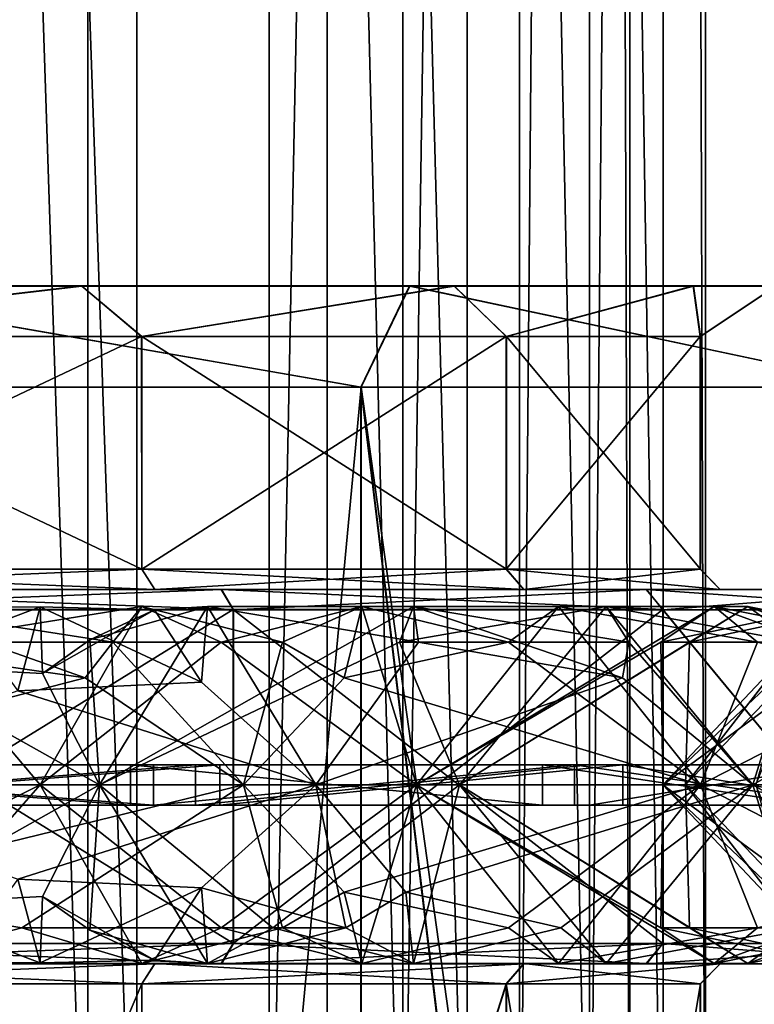
# Model space of a CAD drawing. Extents: x -25 to 344, y -738 to 123.
# Drawn here: x 9 to 16, y -7 to 3 of the extents above; entities that cross this region are included whole.
import ezdxf

# ---------------------------------------------------------------- set-up
doc = ezdxf.new("R2010")
doc.units = 0
doc.header["$MEASUREMENT"] = 0

msp = doc.modelspace()

# ---------------------------------------------------------------- linework, layer by layer
for points in [[(5.768532, 112.749893, -14.116864), (5.768532, -10.7259, -14.116864), (9.848573, -10.7259, -11.643343)], [(5.768532, 112.749893, -14.116864), (9.848573, -10.7259, -11.643343), (9.848573, 112.749893, -11.643343)], [(6.052281, 112.749893, -14.811188), (10.332951, -10.7259, -12.216035), (6.052281, -10.7259, -14.811188)], [(6.052281, 112.749893, -14.811188), (10.332951, 112.749893, -12.216035), (10.332951, -10.7259, -12.216035)], [(11.643343, 112.749893, 9.848573), (11.643343, -10.7259, 9.848573), (8.030113, -10.7259, 12.964542)], [(11.643343, 112.749893, 9.848573), (8.030113, -10.7259, 12.964542), (8.030113, 112.749893, 12.964542)], [(12.216035, 112.749893, 10.332951), (8.425076, -10.7259, 13.602141), (12.216035, -10.7259, 10.332951)], [(12.216035, 112.749893, 10.332951), (8.425076, 112.749893, 13.602141), (8.425076, -10.7259, 13.602141)], [(9.848573, 112.749893, -11.643343), (9.848573, -10.7259, -11.643343), (12.964542, -10.7259, -8.030113)], [(9.848573, 112.749893, -11.643343), (12.964542, -10.7259, -8.030113), (12.964542, 112.749893, -8.030113)], [(10.332951, 112.749893, -12.216035), (13.602141, -10.7259, -8.425076), (10.332951, -10.7259, -12.216035)], [(10.332951, 112.749893, -12.216035), (13.602141, 112.749893, -8.425076), (13.602141, -10.7259, -8.425076)], [(14.116864, 112.749893, 5.768532), (14.116864, -10.7259, 5.768532), (11.643343, -10.7259, 9.848573)], [(14.116864, 112.749893, 5.768532), (11.643343, -10.7259, 9.848573), (11.643343, 112.749893, 9.848573)], [(12.216035, 112.749893, 10.332951), (12.216035, -10.7259, 10.332951), (14.811188, -10.7259, 6.052281)], [(14.811188, 112.749893, 6.052281), (12.216035, 112.749893, 10.332951), (14.811188, -10.7259, 6.052281)], [(14.811466, 112.749893, -3.630836), (12.964542, -10.7259, -8.030113), (14.811466, -10.7259, -3.630836)], [(12.964542, 112.749893, -8.030113), (12.964542, -10.7259, -8.030113), (14.811466, 112.749893, -3.630836)], [(13.602141, 112.749893, -8.425076), (15.539899, -10.7259, -3.809401), (13.602141, -10.7259, -8.425076)], [(13.602141, 112.749893, -8.425076), (15.539899, 112.749893, -3.809401), (15.539899, -10.7259, -3.809401)], [(15.208517, 112.749893, 1.123859), (15.208517, -10.7259, 1.123859), (14.116864, -10.7259, 5.768532)], [(15.208517, 112.749893, 1.123859), (14.116864, -10.7259, 5.768532), (14.116864, 112.749893, 5.768532)], [(15.956494, 112.749893, 1.179165), (14.811188, -10.7259, 6.052281), (15.956494, -10.7259, 1.179165)], [(15.956494, 112.749893, 1.179165), (14.811188, 112.749893, 6.052281), (14.811188, -10.7259, 6.052281)], [(14.811466, 112.749893, -3.630836), (14.811466, -10.7259, -3.630836), (15.208517, -10.7259, 1.123859)], [(14.811466, 112.749893, -3.630836), (15.208517, -10.7259, 1.123859), (15.208517, 112.749893, 1.123859)], [(15.539899, 112.749893, -3.809401), (15.956494, -10.7259, 1.179165), (15.539899, -10.7259, -3.809401)], [(15.539899, 112.749893, -3.809401), (15.956494, 112.749893, 1.179165), (15.956494, -10.7259, 1.179165)], [(6.788749, 0.000494, -23.126478), (5.144444, 0.000297, -15.836911), (13.029392, -0.000157, -20.276224)], [(5.144444, 0.000297, -15.836911), (5.523071, -0.49983, -15.177666), (9.786741, -0.000199, -13.471393)], [(5.144444, 0.000297, -15.836911), (9.786741, -0.000199, -13.471393), (13.029392, -0.000157, -20.276224)], [(12.549855, -1.000179, -21.739349), (6.495264, -0.99956, -24.247452), (6.788749, 0.000494, -23.126478)], [(12.549855, -1.000179, -21.739349), (6.788749, 0.000494, -23.126478), (13.029392, -0.000157, -20.276224)], [(9.788988, -0.001433, 13.472289), (5.525602, -0.501221, 15.178255), (5.147085, -0.001155, 15.837382)], [(5.147085, -0.001155, 15.837382), (6.792606, -0.001626, 23.1271), (13.032774, -0.002016, 20.277418)], [(5.147085, -0.001155, 15.837382), (13.032774, -0.002016, 20.277418), (9.788988, -0.001433, 13.472289)], [(5.523071, -0.49983, -15.177666), (10.381332, -0.500363, -12.372681), (9.786741, -0.000199, -13.471393)], [(10.383396, -0.501497, 12.373716), (5.525602, -0.501221, 15.178255), (9.788988, -0.001433, 13.472289)], [(6.499307, -1.001782, 24.248215), (12.553481, -1.002172, 21.740669), (6.792606, -0.001626, 23.1271)], [(6.792606, -0.001626, 23.1271), (12.553481, -1.002172, 21.740669), (13.032774, -0.002016, 20.277418)], [(13.029392, -0.000157, -20.276224), (9.786741, -0.000199, -13.471393), (18.214638, -0.000795, -15.783304)], [(9.786741, -0.000199, -13.471393), (10.381332, -0.500363, -12.372681), (13.471025, -0.000675, -9.787248)], [(9.786741, -0.000199, -13.471393), (13.471025, -0.000675, -9.787248), (18.214638, -0.000795, -15.783304)], [(13.472657, -0.001572, 9.788482), (10.383396, -0.501497, 12.373716), (9.788988, -0.001433, 13.472289)], [(9.788988, -0.001433, 13.472289), (13.032774, -0.002016, 20.277418), (18.21727, -0.002242, 15.784973)], [(9.788988, -0.001433, 13.472289), (18.21727, -0.002242, 15.784973), (13.472657, -0.001572, 9.788482)], [(10.381332, -0.500363, -12.372681), (13.987457, -0.500861, -8.07536), (13.471025, -0.000675, -9.787248)], [(13.988804, -0.501601, 8.076726), (10.383396, -0.501497, 12.373716), (13.472657, -0.001572, 9.788482)], [(17.749258, -1.000796, -17.749794), (12.549855, -1.000179, -21.739349), (13.029392, -0.000157, -20.276224)], [(12.553481, -1.002172, 21.740669), (17.752218, -1.002423, 17.751591), (13.032774, -0.002016, 20.277418)], [(18.214638, -0.000795, -15.783304), (17.749258, -1.000796, -17.749794), (13.029392, -0.000157, -20.276224)], [(13.032774, -0.002016, 20.277418), (17.752218, -1.002423, 17.751591), (18.21727, -0.002242, 15.784973)], [(13.471025, -0.000675, -9.787248), (13.987457, -0.500861, -8.07536), (15.836718, -0.001085, -5.145039)], [(13.471025, -0.000675, -9.787248), (15.836718, -0.001085, -5.145039), (21.924097, -0.001369, -10.011789)], [(18.214638, -0.000795, -15.783304), (13.471025, -0.000675, -9.787248), (21.924097, -0.001369, -10.011789)], [(15.837576, -0.001556, 5.146491), (13.988804, -0.501601, 8.076726), (13.472657, -0.001572, 9.788482)], [(15.837576, -0.001556, 5.146491), (13.472657, -0.001572, 9.788482), (21.925768, -0.002287, 10.0138)], [(13.472657, -0.001572, 9.788482), (18.21727, -0.002242, 15.784973), (21.925768, -0.002287, 10.0138)], [(13.987457, -0.500861, -8.07536), (15.906445, -0.501262, -2.803992), (15.836718, -0.001085, -5.145039)], [(15.906912, -0.501519, 2.805533), (13.988804, -0.501601, 8.076726), (15.837576, -0.001556, 5.146491)], [(15.836718, -0.001085, -5.145039), (15.906445, -0.501262, -2.803992), (16.652151, -0.001388, 0.000763)], [(15.836718, -0.001085, -5.145039), (23.857496, -0.001832, -3.42915), (21.924097, -0.001369, -10.011789)], [(15.836718, -0.001085, -5.145039), (16.652151, -0.001388, 0.000763), (23.857496, -0.001832, -3.42915)], [(16.652151, -0.001388, 0.000763), (15.906912, -0.501519, 2.805533), (15.837576, -0.001556, 5.146491)], [(16.652151, -0.001388, 0.000763), (15.837576, -0.001556, 5.146491), (23.858068, -0.002146, 3.431337)], [(15.837576, -0.001556, 5.146491), (21.925768, -0.002287, 10.0138), (23.858068, -0.002146, 3.431337)], [(15.906445, -0.501262, -2.803992), (15.906912, -0.501519, 2.805533), (16.652151, -0.001388, 0.000763)], [(10.381332, -0.500363, -12.372681), (5.523071, -0.49983, -15.177666), (5.523177, -2.800127, -15.177474)], [(10.381438, -2.80066, -12.372489), (10.381332, -0.500363, -12.372681), (5.523177, -2.800127, -15.177474)], [(5.525602, -0.501221, 15.178255), (10.383396, -0.501497, 12.373716), (10.383502, -2.801795, 12.373908)], [(5.525708, -2.801518, 15.178447), (5.525602, -0.501221, 15.178255), (10.383502, -2.801795, 12.373908)], [(13.987457, -0.500861, -8.07536), (10.381332, -0.500363, -12.372681), (10.381438, -2.80066, -12.372489)], [(13.987563, -2.801158, -8.075169), (13.987457, -0.500861, -8.07536), (10.381438, -2.80066, -12.372489)], [(10.383396, -0.501497, 12.373716), (13.988804, -0.501601, 8.076726), (13.98891, -2.801898, 8.076918)], [(10.383502, -2.801795, 12.373908), (10.383396, -0.501497, 12.373716), (13.98891, -2.801898, 8.076918)], [(15.906445, -0.501262, -2.803992), (13.987457, -0.500861, -8.07536), (13.987563, -2.801158, -8.075169)], [(15.90655, -2.801559, -2.8038), (15.906445, -0.501262, -2.803992), (13.987563, -2.801158, -8.075169)], [(13.988804, -0.501601, 8.076726), (15.906912, -0.501519, 2.805533), (15.907018, -2.801817, 2.805725)], [(13.98891, -2.801898, 8.076918), (13.988804, -0.501601, 8.076726), (15.907018, -2.801817, 2.805725)], [(15.906912, -0.501519, 2.805533), (15.906445, -0.501262, -2.803992), (15.90655, -2.801559, -2.8038)], [(15.907018, -2.801817, 2.805725), (15.906912, -0.501519, 2.805533), (15.90655, -2.801559, -2.8038)], [(12.552816, -65.602333, -21.733963), (6.495264, -0.99956, -24.247452), (12.549855, -1.000179, -21.739349)], [(12.552816, -65.602333, -21.733963), (6.498224, -65.601707, -24.242065), (6.495264, -0.99956, -24.247452)], [(6.502268, -65.603935, 24.253601), (12.553481, -1.002172, 21.740669), (6.499307, -1.001782, 24.248215)], [(6.502268, -65.603935, 24.253601), (12.556442, -65.604324, 21.746056), (12.553481, -1.002172, 21.740669)], [(17.020601, -38.005882, -18.447737), (12.549855, -1.000179, -21.739349), (17.749258, -1.000796, -17.749794)], [(17.020601, -38.005882, -18.447737), (12.552816, -65.602333, -21.733963), (12.549855, -1.000179, -21.739349)], [(12.553481, -1.002172, 21.740669), (17.262442, -34.761063, 18.231245), (17.752218, -1.002423, 17.751591)], [(17.030478, -38.006176, 18.451433), (17.262442, -34.761063, 18.231245), (12.553481, -1.002172, 21.740669)], [(12.556442, -65.604324, 21.746056), (17.030478, -38.006176, 18.451433), (12.553481, -1.002172, 21.740669)], [(5.523177, -2.800127, -15.177474), (5.591578, -3.00015, -15.365479), (10.510051, -3.00069, -12.525687)], [(5.523177, -2.800127, -15.177474), (10.510051, -3.00069, -12.525687), (10.381438, -2.80066, -12.372489)], [(10.383502, -2.801795, 12.373908), (5.594141, -3.001558, 15.366492), (5.525708, -2.801518, 15.178447)], [(10.383502, -2.801795, 12.373908), (10.512139, -3.001838, 12.52715), (5.594141, -3.001558, 15.366492)], [(10.381438, -2.80066, -12.372489), (10.510051, -3.00069, -12.525687), (14.160786, -3.001194, -8.175158)], [(10.381438, -2.80066, -12.372489), (14.160786, -3.001194, -8.175158), (13.987563, -2.801158, -8.075169)], [(13.98891, -2.801898, 8.076918), (10.512139, -3.001838, 12.52715), (10.383502, -2.801795, 12.373908)], [(13.98891, -2.801898, 8.076918), (14.162149, -3.001943, 8.176956), (10.512139, -3.001838, 12.52715)], [(13.987563, -2.801158, -8.075169), (14.160786, -3.001194, -8.175158), (16.103582, -3.0016, -2.838479)], [(13.987563, -2.801158, -8.075169), (16.103582, -3.0016, -2.838479), (15.90655, -2.801559, -2.8038)], [(15.907018, -2.801817, 2.805725), (14.162149, -3.001943, 8.176956), (13.98891, -2.801898, 8.076918)], [(15.907018, -2.801817, 2.805725), (16.104055, -3.00186, 2.840455), (14.162149, -3.001943, 8.176956)], [(15.90655, -2.801559, -2.8038), (16.103582, -3.0016, -2.838479), (16.104055, -3.00186, 2.840455)], [(15.90655, -2.801559, -2.8038), (16.104055, -3.00186, 2.840455), (15.907018, -2.801817, 2.805725)], [(11.168199, -3.000614, -15.372524), (5.591578, -3.00015, -15.365479), (5.870689, -3.000049, -18.071917)], [(11.168199, -3.000614, -15.372524), (10.510051, -3.00069, -12.525687), (5.591578, -3.00015, -15.365479)], [(11.170762, -3.002023, 15.374048), (5.873703, -3.001705, 18.072954), (5.594141, -3.001558, 15.366492)], [(10.512139, -3.001838, 12.52715), (11.170762, -3.002023, 15.374048), (5.594141, -3.001558, 15.366492)], [(5.870689, -3.000049, -18.071917), (5.932491, -3.200071, -18.262119), (11.28581, -3.200643, -15.534324)], [(5.870689, -3.000049, -18.071917), (11.28581, -3.200643, -15.534324), (11.168199, -3.000614, -15.372524)], [(11.170762, -3.002023, 15.374048), (5.935536, -3.201745, 18.263199), (5.873703, -3.001705, 18.072954)], [(11.170762, -3.002023, 15.374048), (11.2884, -3.202066, 15.535892), (5.935536, -3.201745, 18.263199)], [(11.168199, -3.000614, -15.372524), (15.372493, -3.001158, -11.168388), (10.510051, -3.00069, -12.525687)], [(15.372493, -3.001158, -11.168388), (14.160786, -3.001194, -8.175158), (10.510051, -3.00069, -12.525687)], [(15.374354, -3.002181, 11.170298), (11.170762, -3.002023, 15.374048), (10.512139, -3.001838, 12.52715)], [(14.162149, -3.001943, 8.176956), (15.374354, -3.002181, 11.170298), (10.512139, -3.001838, 12.52715)], [(11.168199, -3.000614, -15.372524), (11.28581, -3.200643, -15.534324), (15.534313, -3.201191, -11.285978)], [(11.168199, -3.000614, -15.372524), (15.534313, -3.201191, -11.285978), (15.372493, -3.001158, -11.168388)], [(15.374354, -3.002181, 11.170298), (11.2884, -3.202066, 15.535892), (11.170762, -3.002023, 15.374048)], [(15.374354, -3.002181, 11.170298), (15.536196, -3.202226, 11.287937), (11.2884, -3.202066, 15.535892)], [(15.372493, -3.001158, -11.168388), (18.072083, -3.001625, -5.87098), (14.160786, -3.001194, -8.175158)], [(18.072083, -3.001625, -5.87098), (16.103582, -3.0016, -2.838479), (14.160786, -3.001194, -8.175158)], [(16.104055, -3.00186, 2.840455), (18.073063, -3.002164, 5.873137), (14.162149, -3.001943, 8.176956)], [(18.073063, -3.002164, 5.873137), (15.374354, -3.002181, 11.170298), (14.162149, -3.001943, 8.176956)], [(15.372493, -3.001158, -11.168388), (15.534313, -3.201191, -11.285978), (18.262312, -3.201664, -5.932763)], [(15.372493, -3.001158, -11.168388), (18.262312, -3.201664, -5.932763), (18.072083, -3.001625, -5.87098)], [(18.073063, -3.002164, 5.873137), (15.536196, -3.202226, 11.287937), (15.374354, -3.002181, 11.170298)], [(18.073063, -3.002164, 5.873137), (18.2633, -3.202208, 5.934971), (15.536196, -3.202226, 11.287937)], [(19.002592, -3.001972, 0.001121), (16.104055, -3.00186, 2.840455), (16.103582, -3.0016, -2.838479)], [(18.072083, -3.001625, -5.87098), (19.002592, -3.001972, 0.001121), (16.103582, -3.0016, -2.838479)], [(19.002592, -3.001972, 0.001121), (18.073063, -3.002164, 5.873137), (16.104055, -3.00186, 2.840455)], [(11.28581, -3.200643, -15.534324), (5.932491, -3.200071, -18.262119), (5.932642, -6.500498, -18.261845)], [(11.28596, -6.501069, -15.534049), (11.28581, -3.200643, -15.534324), (5.932642, -6.500498, -18.261845)], [(5.935536, -3.201745, 18.263199), (11.2884, -3.202066, 15.535892), (11.28855, -6.502493, 15.536166)], [(5.935688, -6.502172, 18.263474), (5.935536, -3.201745, 18.263199), (11.28855, -6.502493, 15.536166)], [(9.824059, -3.876, -17.001823), (7.370977, -3.523, -17.818573), (7.82928, -3.170001, -16.456512)], [(10.097538, -3.523, -16.427811), (7.82928, -3.170001, -16.456512), (8.184767, -3.523, -15.087972)], [(9.824059, -3.876, -17.001823), (7.82928, -3.170001, -16.456512), (10.097538, -3.523, -16.427811)], [(8.551081, -3.181201, 16.317408), (9.376518, -3.175, 15.780962), (7.851612, -3.7506, 14.982742)], [(9.399427, -3.833701, 13.978386), (7.851612, -3.7506, 14.982742), (9.376518, -3.175, 15.780962)], [(8.184767, -3.523, -15.087972), (9.378521, -4.935, -13.525626), (10.384239, -3.170001, -14.976014)], [(10.097538, -3.523, -16.427811), (8.184767, -3.523, -15.087972), (10.384239, -3.170001, -14.976014)], [(8.551081, -3.181201, 16.317408), (9.155192, -4.004301, 17.470146), (9.376518, -3.175, 15.780962)], [(10.974218, -3.918601, 16.320374), (9.376518, -3.175, 15.780962), (9.155192, -4.004301, 17.470146)], [(10.50889, -3.2042, 15.310447), (9.399427, -3.833701, 13.978386), (9.376518, -3.175, 15.780962)], [(10.50889, -3.2042, 15.310447), (9.376518, -3.175, 15.780962), (10.974218, -3.918601, 16.320374)], [(10.384239, -3.170001, -14.976014), (9.378521, -4.935, -13.525626), (11.166264, -3.523, -13.036524)], [(10.50889, -3.2042, 15.310447), (9.867979, -3.499401, 14.084237), (9.399427, -3.833701, 13.978386)], [(9.867979, -3.499401, 14.084237), (11.034119, -3.170001, 14.503919), (9.965446, -4.935, 13.099131)], [(10.50889, -3.2042, 15.310447), (11.034119, -3.170001, 14.503919), (9.867979, -3.499401, 14.084237)], [(13.071162, -3.170001, 12.698837), (9.965446, -4.935, 13.099131), (11.034119, -3.170001, 14.503919)], [(12.930079, -3.523, 11.289373), (9.965446, -4.935, 13.099131), (13.071162, -3.170001, 12.698837)], [(10.097538, -3.523, -16.427811), (10.384239, -3.170001, -14.976014), (11.775301, -3.523, -15.270093)], [(11.775301, -3.523, -15.270093), (10.384239, -3.170001, -14.976014), (11.166264, -3.523, -13.036524)], [(10.50889, -3.2042, 15.310447), (10.974218, -3.918601, 16.320374), (11.034119, -3.170001, 14.503919)], [(10.974218, -3.918601, 16.320374), (12.102758, -4.935, 15.908615), (11.034119, -3.170001, 14.503919)], [(13.120667, -3.523, 14.130878), (11.034119, -3.170001, 14.503919), (12.102758, -4.935, 15.908615)], [(13.071162, -3.170001, 12.698837), (11.034119, -3.170001, 14.503919), (13.120667, -3.523, 14.130878)], [(12.559936, -3.170001, -13.20461), (11.166264, -3.523, -13.036524), (13.099131, -4.935, -9.965446)], [(11.775301, -3.523, -15.270093), (11.166264, -3.523, -13.036524), (12.559936, -3.170001, -13.20461)], [(15.534313, -3.201191, -11.285978), (11.28581, -3.200643, -15.534324), (11.28596, -6.501069, -15.534049)], [(15.534464, -6.501618, -11.285704), (15.534313, -3.201191, -11.285978), (11.28596, -6.501069, -15.534049)], [(11.2884, -3.202066, 15.535892), (15.536196, -3.202226, 11.287937), (15.536346, -6.502653, 11.288212)], [(11.28855, -6.502493, 15.536166), (11.2884, -3.202066, 15.535892), (15.536346, -6.502653, 11.288212)], [(12.384953, -3.876, -15.237599), (11.775301, -3.523, -15.270093), (12.559936, -3.170001, -13.20461)], [(12.384953, -3.876, -15.237599), (12.559936, -3.170001, -13.20461), (14.00827, -3.523, -13.25144)], [(12.559936, -3.170001, -13.20461), (13.099131, -4.935, -9.965446), (14.503919, -3.170001, -11.034119)], [(14.00827, -3.523, -13.25144), (12.559936, -3.170001, -13.20461), (14.503919, -3.170001, -11.034119)], [(14.976014, -3.170001, 10.384239), (13.525626, -4.935, 9.378521), (12.930079, -3.523, 11.289373)], [(15.199458, -3.523, 11.866297), (14.976014, -3.170001, 10.384239), (12.930079, -3.523, 11.289373)], [(15.199458, -3.523, 11.866297), (12.930079, -3.523, 11.289373), (13.071162, -3.170001, 12.698837)], [(15.137651, -3.876, 12.506954), (13.071162, -3.170001, 12.698837), (13.120667, -3.523, 14.130878)], [(15.199458, -3.523, 11.866297), (13.071162, -3.170001, 12.698837), (15.137651, -3.876, 12.506954)], [(16.042959, -3.170001, -8.644998), (13.099131, -4.935, -9.965446), (15.517693, -3.523, -7.337512)], [(14.503919, -3.170001, -11.034119), (13.099131, -4.935, -9.965446), (16.042959, -3.170001, -8.644998)], [(16.375265, -3.170001, 7.997821), (13.525626, -4.935, 9.378521), (14.976014, -3.170001, 10.384239)], [(16.375265, -3.170001, 7.997821), (15.800957, -3.523, 6.70575), (13.525626, -4.935, 9.378521)], [(14.00827, -3.523, -13.25144), (14.503919, -3.170001, -11.034119), (15.908615, -4.935, -12.102758)], [(14.503919, -3.170001, -11.034119), (16.473433, -3.523, -10.023062), (15.908615, -4.935, -12.102758)], [(14.503919, -3.170001, -11.034119), (16.042959, -3.170001, -8.644998), (16.473433, -3.523, -10.023062)], [(16.865101, -3.523, 9.34886), (14.976014, -3.170001, 10.384239), (16.426403, -4.935, 11.389958)], [(16.865101, -3.523, 9.34886), (16.375265, -3.170001, 7.997821), (14.976014, -3.170001, 10.384239)], [(15.199458, -3.523, 11.866297), (16.426403, -4.935, 11.389958), (14.976014, -3.170001, 10.384239)], [(15.517693, -3.523, -7.337512), (15.537544, -4.935, -5.429861), (17.203732, -3.170001, -6.012138)], [(17.84244, -3.523, -7.312977), (16.042959, -3.170001, -8.644998), (15.517693, -3.523, -7.337512)], [(17.84244, -3.523, -7.312977), (15.517693, -3.523, -7.337512), (17.203732, -3.170001, -6.012138)], [(18.262463, -6.502091, -5.932488), (18.262312, -3.201664, -5.932763), (15.534313, -3.201191, -11.285978)], [(18.262463, -6.502091, -5.932488), (15.534313, -3.201191, -11.285978), (15.534464, -6.501618, -11.285704)], [(15.536196, -3.202226, 11.287937), (18.2633, -3.202208, 5.934971), (18.263451, -6.502635, 5.935246)], [(15.536346, -6.502653, 11.288212), (15.536196, -3.202226, 11.287937), (18.263451, -6.502635, 5.935246)], [(17.935541, -3.170001, -3.229371), (15.537544, -4.935, -5.429861), (17.029377, -3.523, -2.153705)], [(17.203732, -3.170001, -6.012138), (15.537544, -4.935, -5.429861), (17.935541, -3.170001, -3.229371)], [(17.451933, -3.170001, 5.248187), (15.761734, -4.935, 4.739934), (15.800957, -3.523, 6.70575)], [(16.855692, -3.523, 3.243773), (15.761734, -4.935, 4.739934), (17.451933, -3.170001, 5.248187)], [(18.131912, -3.523, 6.562545), (17.451933, -3.170001, 5.248187), (15.800957, -3.523, 6.70575)], [(18.131912, -3.523, 6.562545), (15.800957, -3.523, 6.70575), (16.375265, -3.170001, 7.997821)], [(17.966415, -3.876, -7.923349), (16.042959, -3.170001, -8.644998), (17.84244, -3.523, -7.312977)], [(17.966415, -3.876, -7.923349), (16.473433, -3.523, -10.023062), (16.042959, -3.170001, -8.644998)], [(18.275494, -3.876, 7.181954), (18.131912, -3.523, 6.562545), (16.375265, -3.170001, 7.997821)], [(18.275494, -3.876, 7.181954), (16.375265, -3.170001, 7.997821), (16.865101, -3.523, 9.34886)], [(9.867979, -3.499401, 14.084237), (9.965446, -4.935, 13.099131), (9.399427, -3.833701, 13.978386)], [(8.184767, -3.523, -15.087972), (4.739934, -4.935, -15.761734), (9.378521, -4.935, -13.525626)], [(9.824059, -3.876, -17.001823), (5.756441, -4.935, -19.142132), (7.370977, -3.523, -17.818573)], [(11.166264, -3.523, -13.036524), (9.378521, -4.935, -13.525626), (13.099131, -4.935, -9.965446)], [(9.824059, -3.876, -17.001823), (10.097538, -3.523, -16.427811), (11.389958, -4.935, -16.426403)], [(12.930079, -3.523, 11.289373), (13.525626, -4.935, 9.378521), (9.965446, -4.935, 13.099131)], [(10.097538, -3.523, -16.427811), (11.775301, -3.523, -15.270093), (11.389958, -4.935, -16.426403)], [(12.384953, -3.876, -15.237599), (11.389958, -4.935, -16.426403), (11.775301, -3.523, -15.270093)], [(15.137651, -3.876, 12.506954), (13.120667, -3.523, 14.130878), (12.102758, -4.935, 15.908615)], [(12.384953, -3.876, -15.237599), (14.00827, -3.523, -13.25144), (15.908615, -4.935, -12.102758)], [(15.517693, -3.523, -7.337512), (13.099131, -4.935, -9.965446), (15.537544, -4.935, -5.429861)], [(15.800957, -3.523, 6.70575), (15.761734, -4.935, 4.739934), (13.525626, -4.935, 9.378521)], [(15.199458, -3.523, 11.866297), (15.137651, -3.876, 12.506954), (16.426403, -4.935, 11.389958)], [(17.029377, -3.523, -2.153705), (15.537544, -4.935, -5.429861), (16.454962, -4.935, -0.362736)], [(16.855692, -3.523, 3.243773), (16.454962, -4.935, -0.362736), (15.761734, -4.935, 4.739934)], [(17.966415, -3.876, -7.923349), (15.908615, -4.935, -12.102758), (16.473433, -3.523, -10.023062)], [(18.275494, -3.876, 7.181954), (16.865101, -3.523, 9.34886), (16.426403, -4.935, 11.389958)], [(7.851612, -3.7506, 14.982742), (9.965446, -4.935, 13.099131), (5.429861, -4.935, 15.537544)], [(9.399427, -3.833701, 13.978386), (9.965446, -4.935, 13.099131), (7.851612, -3.7506, 14.982742)], [(9.824059, -3.876, -17.001823), (11.389958, -4.935, -16.426403), (5.756441, -4.935, -19.142132)], [(12.384953, -3.876, -15.237599), (15.908615, -4.935, -12.102758), (11.389958, -4.935, -16.426403)], [(15.137651, -3.876, 12.506954), (12.102758, -4.935, 15.908615), (16.426403, -4.935, 11.389958)], [(17.966415, -3.876, -7.923349), (18.869917, -4.935, -6.594416), (15.908615, -4.935, -12.102758)], [(18.275494, -3.876, 7.181954), (16.426403, -4.935, 11.389958), (19.142132, -4.935, 5.756441)], [(10.974218, -3.918601, 16.320374), (9.155192, -4.004301, 17.470146), (12.102758, -4.935, 15.908615)], [(9.155192, -4.004301, 17.470146), (6.594416, -4.935, 18.869917), (12.102758, -4.935, 15.908615)], [(10.270294, -5.135, -14.81162), (5.190549, -4.735001, -17.260395), (10.270294, -4.735001, -14.81162)], [(10.270294, -5.135, -14.81162), (5.190549, -5.135, -17.260395), (5.190549, -4.735001, -17.260395)], [(5.190549, -4.735001, -17.260395), (5.305825, -4.735001, -17.643471), (10.498185, -4.735001, -15.140409)], [(5.190549, -4.735001, -17.260395), (10.498185, -4.735001, -15.140409), (10.270294, -4.735001, -14.81162)], [(10.498185, -5.135, -15.140409), (10.498185, -4.735001, -15.140409), (5.305825, -4.735001, -17.643471)], [(10.498185, -5.135, -15.140409), (5.305825, -4.735001, -17.643471), (5.305825, -5.135, -17.643471)], [(5.946158, -5.135, 17.014929), (10.912998, -4.735001, 14.344661), (5.946158, -4.735001, 17.014929)], [(5.946158, -5.135, 17.014929), (10.912998, -5.135, 14.344661), (10.912998, -4.735001, 14.344661)], [(5.946158, -4.735001, 17.014929), (10.912998, -4.735001, 14.344661), (11.155207, -4.735001, 14.663085)], [(6.078119, -4.735001, 17.392534), (5.946158, -4.735001, 17.014929), (11.155207, -4.735001, 14.663085)], [(6.078119, -5.135, 17.392534), (6.078119, -4.735001, 17.392534), (11.155207, -4.735001, 14.663085)], [(6.078119, -5.135, 17.392534), (11.155207, -4.735001, 14.663085), (11.155207, -5.135, 14.663085)], [(14.344661, -5.135, -10.912998), (10.270294, -4.735001, -14.81162), (14.344661, -4.735001, -10.912998)], [(14.344661, -5.135, -10.912998), (10.270294, -5.135, -14.81162), (10.270294, -4.735001, -14.81162)], [(14.344661, -4.735001, -10.912998), (10.270294, -4.735001, -14.81162), (10.498185, -4.735001, -15.140409)], [(14.663085, -4.735001, -11.155207), (10.498185, -4.735001, -15.140409), (10.498185, -5.135, -15.140409)], [(14.663085, -5.135, -11.155207), (14.663085, -4.735001, -11.155207), (10.498185, -5.135, -15.140409)], [(14.344661, -4.735001, -10.912998), (10.498185, -4.735001, -15.140409), (14.663085, -4.735001, -11.155207)], [(10.912998, -5.135, 14.344661), (14.81162, -4.735001, 10.270294), (10.912998, -4.735001, 14.344661)], [(10.912998, -5.135, 14.344661), (14.81162, -5.135, 10.270294), (14.81162, -4.735001, 10.270294)], [(10.912998, -4.735001, 14.344661), (14.81162, -4.735001, 10.270294), (15.140409, -4.735001, 10.498185)], [(11.155207, -4.735001, 14.663085), (10.912998, -4.735001, 14.344661), (15.140409, -4.735001, 10.498185)], [(11.155207, -5.135, 14.663085), (11.155207, -4.735001, 14.663085), (15.140409, -4.735001, 10.498185)], [(11.155207, -5.135, 14.663085), (15.140409, -4.735001, 10.498185), (15.140409, -5.135, 10.498185)], [(17.014929, -5.135, -5.946158), (14.344661, -4.735001, -10.912998), (17.014929, -4.735001, -5.946158)], [(17.014929, -5.135, -5.946158), (14.344661, -5.135, -10.912998), (14.344661, -4.735001, -10.912998)], [(17.392534, -4.735001, -6.078119), (14.344661, -4.735001, -10.912998), (14.663085, -4.735001, -11.155207)], [(17.014929, -4.735001, -5.946158), (14.344661, -4.735001, -10.912998), (17.392534, -4.735001, -6.078119)], [(17.392534, -5.135, -6.078119), (17.392534, -4.735001, -6.078119), (14.663085, -4.735001, -11.155207)], [(17.392534, -5.135, -6.078119), (14.663085, -4.735001, -11.155207), (14.663085, -5.135, -11.155207)], [(14.81162, -5.135, 10.270294), (17.260395, -4.735001, 5.190549), (14.81162, -4.735001, 10.270294)], [(14.81162, -5.135, 10.270294), (17.260395, -5.135, 5.190549), (17.260395, -4.735001, 5.190549)], [(15.140409, -4.735001, 10.498185), (14.81162, -4.735001, 10.270294), (17.260395, -4.735001, 5.190549)], [(15.140409, -4.735001, 10.498185), (17.643471, -4.735001, 5.305825), (17.643471, -5.135, 5.305825)], [(15.140409, -5.135, 10.498185), (15.140409, -4.735001, 10.498185), (17.643471, -5.135, 5.305825)], [(15.140409, -4.735001, 10.498185), (17.260395, -4.735001, 5.190549), (17.643471, -4.735001, 5.305825)], [(6.561419, -6.347001, -15.861427), (9.378521, -4.935, -13.525626), (4.739934, -4.935, -15.761734)], [(7.851612, -6.119401, 14.982742), (5.429861, -4.935, 15.537544), (9.965446, -4.935, 13.099131)], [(7.04125, -5.994, -18.330135), (5.756441, -4.935, -19.142132), (11.389958, -4.935, -16.426403)], [(6.561419, -6.347001, -15.861427), (7.82928, -6.7, -16.456512), (9.378521, -4.935, -13.525626)], [(9.155192, -5.8657, 17.470146), (12.102758, -4.935, 15.908615), (6.594416, -4.935, 18.869917)], [(7.04125, -5.994, -18.330135), (11.389958, -4.935, -16.426403), (9.194726, -6.347001, -16.949686)], [(7.82928, -6.7, -16.456512), (10.384239, -6.7, -14.976014), (9.378521, -4.935, -13.525626)], [(9.399427, -6.0363, 13.978386), (7.851612, -6.119401, 14.982742), (9.965446, -4.935, 13.099131)], [(10.974218, -5.9514, 16.320374), (12.102758, -4.935, 15.908615), (9.155192, -5.8657, 17.470146)], [(11.775301, -6.347001, -15.270093), (9.194726, -6.347001, -16.949686), (11.389958, -4.935, -16.426403)], [(11.166264, -6.347001, -13.036524), (13.099131, -4.935, -9.965446), (9.378521, -4.935, -13.525626)], [(10.384239, -6.7, -14.976014), (11.166264, -6.347001, -13.036524), (9.378521, -4.935, -13.525626)], [(9.399427, -6.0363, 13.978386), (9.965446, -4.935, 13.099131), (9.867979, -6.3706, 14.084237)], [(9.867979, -6.3706, 14.084237), (9.965446, -4.935, 13.099131), (11.034119, -6.7, 14.503919)], [(11.679556, -6.347001, 12.578812), (9.965446, -4.935, 13.099131), (13.525626, -4.935, 9.378521)], [(11.679556, -6.347001, 12.578812), (11.034119, -6.7, 14.503919), (9.965446, -4.935, 13.099131)], [(12.400654, -6.347001, 14.766813), (12.102758, -4.935, 15.908615), (10.974218, -5.9514, 16.320374)], [(11.166264, -6.347001, -13.036524), (12.559936, -6.7, -13.20461), (13.099131, -4.935, -9.965446)], [(12.384953, -5.994, -15.237599), (11.389958, -4.935, -16.426403), (15.908615, -4.935, -12.102758)], [(11.775301, -6.347001, -15.270093), (11.389958, -4.935, -16.426403), (12.384953, -5.994, -15.237599)], [(13.071162, -6.7, 12.698837), (11.679556, -6.347001, 12.578812), (13.525626, -4.935, 9.378521)], [(12.99519, -5.994, 14.720588), (16.426403, -4.935, 11.389958), (12.102758, -4.935, 15.908615)], [(12.99519, -5.994, 14.720588), (12.102758, -4.935, 15.908615), (12.400654, -6.347001, 14.766813)], [(12.384953, -5.994, -15.237599), (15.908615, -4.935, -12.102758), (14.00827, -6.347001, -13.25144)], [(12.559936, -6.7, -13.20461), (14.503919, -6.7, -11.034119), (13.099131, -4.935, -9.965446)], [(12.99519, -5.994, 14.720588), (14.525567, -6.347001, 12.682406), (16.426403, -4.935, 11.389958)], [(14.976014, -6.7, 10.384239), (13.071162, -6.7, 12.698837), (13.525626, -4.935, 9.378521)], [(15.517693, -6.347001, -7.337512), (15.537544, -4.935, -5.429861), (13.099131, -4.935, -9.965446)], [(15.517693, -6.347001, -7.337512), (13.099131, -4.935, -9.965446), (16.042959, -6.7, -8.644998)], [(14.503919, -6.7, -11.034119), (16.042959, -6.7, -8.644998), (13.099131, -4.935, -9.965446)], [(16.375265, -6.7, 7.997821), (14.976014, -6.7, 10.384239), (13.525626, -4.935, 9.378521)], [(15.800957, -6.347001, 6.70575), (13.525626, -4.935, 9.378521), (15.761734, -4.935, 4.739934)], [(15.800957, -6.347001, 6.70575), (16.375265, -6.7, 7.997821), (13.525626, -4.935, 9.378521)], [(14.00827, -6.347001, -13.25144), (15.908615, -4.935, -12.102758), (14.503919, -6.7, -11.034119)], [(14.503919, -6.7, -11.034119), (15.908615, -4.935, -12.102758), (16.473433, -6.347001, -10.023062)], [(14.976014, -6.7, 10.384239), (16.426403, -4.935, 11.389958), (14.525567, -6.347001, 12.682406)], [(16.865101, -6.347001, 9.34886), (16.426403, -4.935, 11.389958), (14.976014, -6.7, 10.384239)], [(15.517693, -6.347001, -7.337512), (17.203732, -6.7, -6.012138), (15.537544, -4.935, -5.429861)], [(17.029377, -6.347001, -2.153705), (15.537544, -4.935, -5.429861), (17.935541, -6.7, -3.229371)], [(17.029377, -6.347001, -2.153705), (16.454962, -4.935, -0.362736), (15.537544, -4.935, -5.429861)], [(17.203732, -6.7, -6.012138), (17.935541, -6.7, -3.229371), (15.537544, -4.935, -5.429861)], [(17.451933, -6.7, 5.248187), (15.800957, -6.347001, 6.70575), (15.761734, -4.935, 4.739934)], [(16.855692, -6.347001, 3.243773), (15.761734, -4.935, 4.739934), (16.454962, -4.935, -0.362736)], [(16.855692, -6.347001, 3.243773), (17.451933, -6.7, 5.248187), (15.761734, -4.935, 4.739934)], [(17.966415, -5.994, -7.923349), (15.908615, -4.935, -12.102758), (18.869917, -4.935, -6.594416)], [(17.966415, -5.994, -7.923349), (16.473433, -6.347001, -10.023062), (15.908615, -4.935, -12.102758)], [(18.275494, -5.994, 7.181954), (19.142132, -4.935, 5.756441), (16.426403, -4.935, 11.389958)], [(18.275494, -5.994, 7.181954), (16.426403, -4.935, 11.389958), (16.865101, -6.347001, 9.34886)], [(5.190549, -5.135, -17.260395), (10.270294, -5.135, -14.81162), (10.498185, -5.135, -15.140409)], [(5.305825, -5.135, -17.643471), (5.190549, -5.135, -17.260395), (10.498185, -5.135, -15.140409)], [(5.946158, -5.135, 17.014929), (6.078119, -5.135, 17.392534), (11.155207, -5.135, 14.663085)], [(5.946158, -5.135, 17.014929), (11.155207, -5.135, 14.663085), (10.912998, -5.135, 14.344661)], [(10.270294, -5.135, -14.81162), (14.663085, -5.135, -11.155207), (10.498185, -5.135, -15.140409)], [(10.270294, -5.135, -14.81162), (14.344661, -5.135, -10.912998), (14.663085, -5.135, -11.155207)], [(10.912998, -5.135, 14.344661), (11.155207, -5.135, 14.663085), (15.140409, -5.135, 10.498185)], [(10.912998, -5.135, 14.344661), (15.140409, -5.135, 10.498185), (14.81162, -5.135, 10.270294)], [(14.344661, -5.135, -10.912998), (17.392534, -5.135, -6.078119), (14.663085, -5.135, -11.155207)], [(14.344661, -5.135, -10.912998), (17.014929, -5.135, -5.946158), (17.392534, -5.135, -6.078119)], [(17.260395, -5.135, 5.190549), (14.81162, -5.135, 10.270294), (15.140409, -5.135, 10.498185)], [(17.260395, -5.135, 5.190549), (15.140409, -5.135, 10.498185), (17.643471, -5.135, 5.305825)], [(8.551081, -6.6888, 16.317408), (9.376518, -6.695001, 15.780962), (9.155192, -5.8657, 17.470146)], [(10.974218, -5.9514, 16.320374), (9.155192, -5.8657, 17.470146), (9.376518, -6.695001, 15.780962)], [(7.04125, -5.994, -18.330135), (9.194726, -6.347001, -16.949686), (7.82928, -6.7, -16.456512)], [(10.50889, -6.665801, 15.310447), (10.974218, -5.9514, 16.320374), (9.376518, -6.695001, 15.780962)], [(10.50889, -6.665801, 15.310447), (11.034119, -6.7, 14.503919), (10.974218, -5.9514, 16.320374)], [(12.400654, -6.347001, 14.766813), (10.974218, -5.9514, 16.320374), (11.034119, -6.7, 14.503919)], [(11.775301, -6.347001, -15.270093), (12.384953, -5.994, -15.237599), (12.559936, -6.7, -13.20461)], [(12.384953, -5.994, -15.237599), (14.00827, -6.347001, -13.25144), (12.559936, -6.7, -13.20461)], [(12.99519, -5.994, 14.720588), (12.400654, -6.347001, 14.766813), (13.071162, -6.7, 12.698837)], [(12.99519, -5.994, 14.720588), (13.071162, -6.7, 12.698837), (14.525567, -6.347001, 12.682406)], [(17.966415, -5.994, -7.923349), (16.042959, -6.7, -8.644998), (16.473433, -6.347001, -10.023062)], [(17.84244, -6.347001, -7.312977), (16.042959, -6.7, -8.644998), (17.966415, -5.994, -7.923349)], [(18.275494, -5.994, 7.181954), (16.865101, -6.347001, 9.34886), (16.375265, -6.7, 7.997821)], [(18.131912, -6.347001, 6.562545), (18.275494, -5.994, 7.181954), (16.375265, -6.7, 7.997821)], [(9.399427, -6.0363, 13.978386), (9.376518, -6.695001, 15.780962), (7.851612, -6.119401, 14.982742)], [(8.551081, -6.6888, 16.317408), (7.851612, -6.119401, 14.982742), (9.376518, -6.695001, 15.780962)], [(10.50889, -6.665801, 15.310447), (9.376518, -6.695001, 15.780962), (9.399427, -6.0363, 13.978386)], [(10.50889, -6.665801, 15.310447), (9.399427, -6.0363, 13.978386), (9.867979, -6.3706, 14.084237)], [(7.82928, -6.7, -16.456512), (9.194726, -6.347001, -16.949686), (10.384239, -6.7, -14.976014)], [(11.775301, -6.347001, -15.270093), (10.384239, -6.7, -14.976014), (9.194726, -6.347001, -16.949686)], [(10.50889, -6.665801, 15.310447), (9.867979, -6.3706, 14.084237), (11.034119, -6.7, 14.503919)], [(11.775301, -6.347001, -15.270093), (11.166264, -6.347001, -13.036524), (10.384239, -6.7, -14.976014)], [(12.400654, -6.347001, 14.766813), (11.034119, -6.7, 14.503919), (11.679556, -6.347001, 12.578812)], [(11.775301, -6.347001, -15.270093), (12.559936, -6.7, -13.20461), (11.166264, -6.347001, -13.036524)], [(12.400654, -6.347001, 14.766813), (11.679556, -6.347001, 12.578812), (13.071162, -6.7, 12.698837)], [(12.559936, -6.7, -13.20461), (14.00827, -6.347001, -13.25144), (14.503919, -6.7, -11.034119)], [(14.976014, -6.7, 10.384239), (14.525567, -6.347001, 12.682406), (13.071162, -6.7, 12.698837)], [(14.503919, -6.7, -11.034119), (16.473433, -6.347001, -10.023062), (16.042959, -6.7, -8.644998)], [(16.375265, -6.7, 7.997821), (16.865101, -6.347001, 9.34886), (14.976014, -6.7, 10.384239)], [(17.84244, -6.347001, -7.312977), (17.203732, -6.7, -6.012138), (15.517693, -6.347001, -7.337512)], [(17.84244, -6.347001, -7.312977), (15.517693, -6.347001, -7.337512), (16.042959, -6.7, -8.644998)], [(18.131912, -6.347001, 6.562545), (15.800957, -6.347001, 6.70575), (17.451933, -6.7, 5.248187)], [(18.131912, -6.347001, 6.562545), (16.375265, -6.7, 7.997821), (15.800957, -6.347001, 6.70575)], [(5.932642, -6.500498, -18.261845), (5.870859, -6.700527, -18.071608), (11.168368, -6.701092, -15.372215)], [(11.28855, -6.502493, 15.536166), (5.873873, -6.702184, 18.073263), (5.935688, -6.502172, 18.263474)], [(11.28855, -6.502493, 15.536166), (11.170932, -6.702502, 15.374357), (5.873873, -6.702184, 18.073263)], [(5.932642, -6.500498, -18.261845), (11.168368, -6.701092, -15.372215), (11.28596, -6.501069, -15.534049)], [(11.28596, -6.501069, -15.534049), (11.168368, -6.701092, -15.372215), (15.372663, -6.701636, -11.168079)], [(15.536346, -6.502653, 11.288212), (11.170932, -6.702502, 15.374357), (11.28855, -6.502493, 15.536166)], [(15.536346, -6.502653, 11.288212), (15.374524, -6.70266, 11.170607), (11.170932, -6.702502, 15.374357)], [(11.28596, -6.501069, -15.534049), (15.372663, -6.701636, -11.168079), (15.534464, -6.501618, -11.285704)], [(15.534464, -6.501618, -11.285704), (15.372663, -6.701636, -11.168079), (18.072252, -6.702104, -5.870672)], [(18.263451, -6.502635, 5.935246), (18.073233, -6.702641, 5.873446), (15.374524, -6.70266, 11.170607)], [(18.263451, -6.502635, 5.935246), (15.374524, -6.70266, 11.170607), (15.536346, -6.502653, 11.288212)], [(15.534464, -6.501618, -11.285704), (18.072252, -6.702104, -5.870672), (18.262463, -6.502091, -5.932488)], [(10.381626, -6.90119, -12.372148), (5.591748, -6.700628, -15.36517), (5.523365, -6.900657, -15.177133)], [(5.525896, -6.902048, 15.178788), (5.594311, -6.702036, 15.366801), (10.512309, -6.702316, 12.527459)], [(5.525896, -6.902048, 15.178788), (10.512309, -6.702316, 12.527459), (10.38369, -6.902325, 12.374249)], [(11.168368, -6.701092, -15.372215), (5.870859, -6.700527, -18.071608), (5.591748, -6.700628, -15.36517)], [(10.381626, -6.90119, -12.372148), (10.510221, -6.701168, -12.525378), (5.591748, -6.700628, -15.36517)], [(10.510221, -6.701168, -12.525378), (11.168368, -6.701092, -15.372215), (5.591748, -6.700628, -15.36517)], [(11.170932, -6.702502, 15.374357), (5.594311, -6.702036, 15.366801), (5.873873, -6.702184, 18.073263)], [(11.170932, -6.702502, 15.374357), (10.512309, -6.702316, 12.527459), (5.594311, -6.702036, 15.366801)], [(13.987751, -6.901688, -8.074827), (10.510221, -6.701168, -12.525378), (10.381626, -6.90119, -12.372148)], [(10.38369, -6.902325, 12.374249), (10.512309, -6.702316, 12.527459), (14.162319, -6.702421, 8.177265)], [(10.38369, -6.902325, 12.374249), (14.162319, -6.702421, 8.177265), (13.989098, -6.902428, 8.077259)], [(15.372663, -6.701636, -11.168079), (11.168368, -6.701092, -15.372215), (10.510221, -6.701168, -12.525378)], [(13.987751, -6.901688, -8.074827), (14.160955, -6.701672, -8.174849), (10.510221, -6.701168, -12.525378)], [(14.160955, -6.701672, -8.174849), (15.372663, -6.701636, -11.168079), (10.510221, -6.701168, -12.525378)], [(15.374524, -6.70266, 11.170607), (14.162319, -6.702421, 8.177265), (10.512309, -6.702316, 12.527459)], [(11.170932, -6.702502, 15.374357), (15.374524, -6.70266, 11.170607), (10.512309, -6.702316, 12.527459)], [(15.906738, -6.90209, -2.803458), (14.160955, -6.701672, -8.174849), (13.987751, -6.901688, -8.074827)], [(13.989098, -6.902428, 8.077259), (14.162319, -6.702421, 8.177265), (16.104225, -6.702339, 2.840764)], [(13.989098, -6.902428, 8.077259), (16.104225, -6.702339, 2.840764), (15.907206, -6.902347, 2.806067)], [(18.072252, -6.702104, -5.870672), (15.372663, -6.701636, -11.168079), (14.160955, -6.701672, -8.174849)], [(15.906738, -6.90209, -2.803458), (16.103752, -6.702078, -2.83817), (14.160955, -6.701672, -8.174849)], [(16.103752, -6.702078, -2.83817), (18.072252, -6.702104, -5.870672), (14.160955, -6.701672, -8.174849)], [(18.073233, -6.702641, 5.873446), (16.104225, -6.702339, 2.840764), (14.162319, -6.702421, 8.177265)], [(15.374524, -6.70266, 11.170607), (18.073233, -6.702641, 5.873446), (14.162319, -6.702421, 8.177265)], [(15.907206, -6.902347, 2.806067), (16.103752, -6.702078, -2.83817), (15.906738, -6.90209, -2.803458)], [(15.907206, -6.902347, 2.806067), (16.104225, -6.702339, 2.840764), (16.103752, -6.702078, -2.83817)], [(19.002762, -6.70245, 0.00143), (16.103752, -6.702078, -2.83817), (16.104225, -6.702339, 2.840764)], [(19.002762, -6.70245, 0.00143), (18.072252, -6.702104, -5.870672), (16.103752, -6.702078, -2.83817)], [(18.073233, -6.702641, 5.873446), (19.002762, -6.70245, 0.00143), (16.104225, -6.702339, 2.840764)], [(5.523887, -18.30213, -15.176182), (10.381626, -6.90119, -12.372148), (5.523365, -6.900657, -15.177133)], [(10.382149, -18.302664, -12.371197), (10.381626, -6.90119, -12.372148), (5.523887, -18.30213, -15.176182)], [(5.526418, -18.30352, 15.179739), (5.525896, -6.902048, 15.178788), (10.38369, -6.902325, 12.374249)], [(5.526418, -18.30352, 15.179739), (10.38369, -6.902325, 12.374249), (10.384212, -18.303797, 12.3752)], [(10.382149, -18.302664, -12.371197), (13.987751, -6.901688, -8.074827), (10.381626, -6.90119, -12.372148)], [(13.988274, -18.30316, -8.073876), (13.987751, -6.901688, -8.074827), (10.382149, -18.302664, -12.371197)], [(10.384212, -18.303797, 12.3752), (10.38369, -6.902325, 12.374249), (13.989098, -6.902428, 8.077259)], [(10.384212, -18.303797, 12.3752), (13.989098, -6.902428, 8.077259), (13.98962, -18.303902, 8.07821)], [(15.907261, -18.303562, -2.802507), (15.906738, -6.90209, -2.803458), (13.987751, -6.901688, -8.074827)], [(15.907261, -18.303562, -2.802507), (13.987751, -6.901688, -8.074827), (13.988274, -18.30316, -8.073876)], [(13.98962, -18.303902, 8.07821), (13.989098, -6.902428, 8.077259), (15.907206, -6.902347, 2.806067)], [(13.98962, -18.303902, 8.07821), (15.907206, -6.902347, 2.806067), (15.907728, -18.30382, 2.807017)], [(15.907728, -18.30382, 2.807017), (15.907206, -6.902347, 2.806067), (15.906738, -6.90209, -2.803458)], [(15.907728, -18.30382, 2.807017), (15.906738, -6.90209, -2.803458), (15.907261, -18.303562, -2.802507)]]:
    msp.add_3dface(points)

doc.saveas('drawing.dxf')
